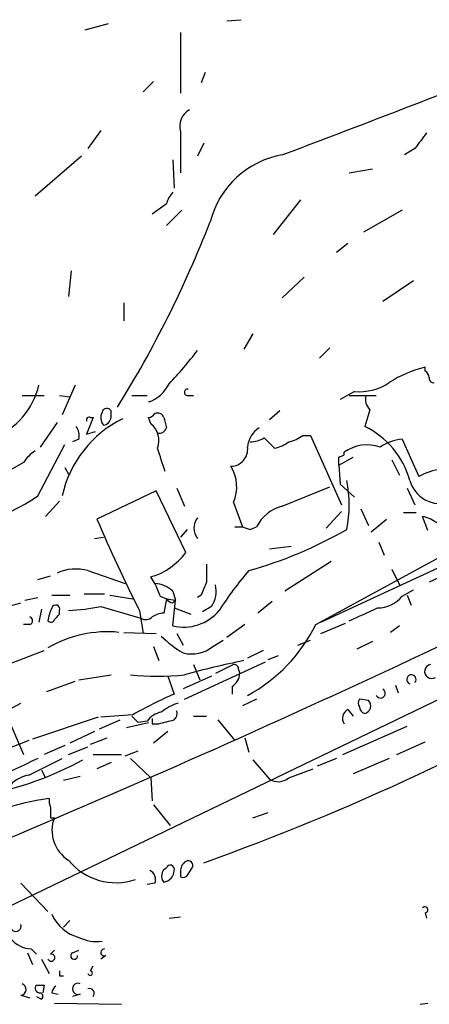
# Model space of a CAD drawing. Extents: x -24526 to 869, y 0 to 58145.
# Drawn here: x 204 to 231, y 24682 to 24746 of the extents above; entities that cross this region are included whole.
import ezdxf

# ---------------------------------------------------------------- set-up
doc = ezdxf.new("R2010")
doc.units = 0
doc.header["$MEASUREMENT"] = 0
doc.layers.add('MAIN', color=5, linetype='CONTINUOUS')

msp = doc.modelspace()

# ---------------------------------------------------------------- linework, layer by layer
at = {"layer": 'MAIN'}
for p, q in [((208.788, 24745.7218), (210.312, 24746.1451)), ((218.1013, 24746.3145), (219.0327, 24746.3991)), ((215.0533, 24745.5525), (215.0533, 24741.5731)), ((216.662, 24742.9278), (216.408, 24742.2505)), ((213.2753, 24742.3351), (212.598, 24741.6578)), ((209.804, 24739.1178), (208.9573, 24737.9325)), ((215.0533, 24739.0331), (215.0533, 24736.3238)), ((216.5773, 24738.2711), (216.154, 24737.4245)), ((230.4627, 24737.9325), (229.7853, 24737.5091)), ((208.534, 24737.4245), (205.486, 24734.7998)), ((214.5453, 24737.1705), (214.63, 24735.3078)), ((226.1447, 24736.3238), (227.6687, 24736.5778)), ((222.9273, 24734.5458), (221.1493, 24732.2598)), ((214.122, 24734.2918), (213.1907, 24733.6145)), ((215.138, 24733.8685), (214.122, 24732.8525)), ((229.616, 24733.8685), (227.076, 24732.4291)), ((226.06, 24731.6671), (225.298, 24731.0745)), ((207.8567, 24729.8891), (207.6873, 24728.1958)), ((223.1813, 24729.4658), (221.742, 24728.1111)), ((230.378, 24729.2118), (228.346, 24727.8571)), ((211.328, 24727.7725), (211.328, 24726.5871)), ((219.7947, 24725.7405), (219.202, 24724.7245)), ((224.8747, 24724.8091), (224.1973, 24724.1318)), ((231.14, 24723.2851), (231.14, 24723.5391)), ((208.1107, 24722.3538), (207.264, 24720.4065)), ((204.6393, 24721.6765), (206.0787, 24721.6765)), ((207.0947, 24721.6765), (207.772, 24721.5918)), ((211.836, 24721.6765), (212.852, 24721.6765)), ((215.4767, 24721.6765), (215.9, 24721.6765)), ((226.4833, 24721.9305), (225.552, 24721.4225)), ((226.1447, 24721.6765), (227.9227, 24721.6765)), ((209.296, 24720.2371), (208.8727, 24719.1365)), ((209.1267, 24720.2371), (209.296, 24720.2371)), ((210.4813, 24720.2371), (210.4813, 24720.6605)), ((213.106, 24719.8138), (212.9367, 24720.2371)), ((221.5727, 24720.6605), (220.8953, 24720.0678)), ((227.4993, 24720.7451), (227.1607, 24719.6445)), ((206.9253, 24719.8985), (205.8247, 24718.2898)), ((208.8727, 24719.1365), (209.4653, 24719.3058)), ((220.5567, 24718.8825), (221.234, 24718.2051)), ((223.0967, 24719.0518), (223.6047, 24719.0518)), ((223.6047, 24719.0518), (225.6367, 24714.4798)), ((205.6553, 24715.0725), (207.4333, 24718.4591)), ((208.3647, 24718.7978), (207.9413, 24718.6285)), ((229.616, 24718.7978), (230.7167, 24716.3425)), ((225.4673, 24717.1045), (226.3987, 24717.6125)), ((225.806, 24717.7818), (225.806, 24717.9511)), ((204.724, 24717.2738), (203.5387, 24716.5965)), ((207.4333, 24716.9351), (207.6873, 24716.5118)), ((225.4673, 24717.1045), (225.552, 24715.8345)), ((228.9387, 24717.4431), (229.4467, 24716.4271)), ((263.3133, 24716.7658), (190.754, 24681.7985)), ((221.742, 24714.3951), (224.8747, 24715.6651)), ((225.552, 24715.8345), (226.4833, 24714.9878)), ((213.4447, 24715.4111), (209.55, 24713.5485)), ((215.392, 24711.3471), (213.4447, 24715.4111)), ((214.7993, 24715.5805), (215.3073, 24714.3951)), ((229.9547, 24715.5805), (230.4627, 24714.4798)), ((207.0947, 24714.7338), (206.1633, 24713.7178)), ((218.5247, 24714.6491), (219.1173, 24713.0405)), ((225.6367, 24714.0565), (224.6207, 24712.9558)), ((226.9067, 24714.2258), (227.4147, 24713.1251)), ((229.7007, 24713.9718), (230.5473, 24713.9718)), ((231.3093, 24712.7865), (230.9707, 24713.7178)), ((218.6093, 24713.0405), (219.1173, 24713.0405)), ((219.6253, 24712.8711), (220.0487, 24713.0405)), ((227.584, 24712.7018), (228.6, 24713.5485)), ((209.3807, 24712.2785), (209.9733, 24712.3631)), ((215.4767, 24712.8711), (215.0533, 24712.3631)), ((220.8953, 24711.6011), (222.3347, 24711.7705)), ((228.092, 24712.0245), (228.4307, 24711.1778)), ((223.9433, 24706.6058), (233.0873, 24711.6011)), ((224.9593, 24710.7545), (221.9113, 24708.8071)), ((224.282, 24706.7751), (232.3253, 24710.5005)), ((205.6553, 24709.5691), (206.502, 24709.8231)), ((208.9573, 24710.1618), (211.4127, 24709.3151)), ((228.9387, 24710.2465), (229.4467, 24709.2305)), ((232.664, 24709.9925), (231.394, 24709.3998)), ((213.36, 24709.3151), (213.106, 24709.7385)), ((206.5867, 24708.5531), (207.772, 24708.5531)), ((208.7033, 24708.6378), (210.058, 24708.6378)), ((210.3967, 24708.5531), (211.9207, 24708.2991)), ((213.6987, 24708.4685), (214.122, 24708.2991)), ((214.5453, 24708.8071), (214.7147, 24708.2145)), ((216.408, 24708.5531), (216.154, 24708.3838)), ((229.616, 24708.4685), (230.378, 24708.8918)), ((229.9547, 24708.5531), (230.2087, 24707.8758)), ((200.4907, 24706.8598), (204.5547, 24708.0451)), ((204.8087, 24708.2145), (205.6553, 24708.3838)), ((214.122, 24708.2991), (213.9527, 24707.3678)), ((214.122, 24708.2991), (214.7147, 24708.2145)), ((214.5453, 24708.0451), (214.7147, 24708.2145)), ((214.5453, 24706.5211), (214.7147, 24708.2145)), ((221.0647, 24708.1298), (220.1333, 24707.3678)), ((205.9093, 24707.6218), (205.74, 24706.7751)), ((207.0947, 24707.2831), (207.0947, 24707.5371)), ((209.804, 24707.7911), (212.4287, 24707.0291)), ((212.344, 24707.5371), (212.598, 24706.0131)), ((214.63, 24707.7065), (215.7307, 24707.2831)), ((217.0853, 24707.7911), (216.4927, 24707.4525)), ((205.1473, 24706.6058), (204.724, 24706.6058)), ((219.2867, 24706.6058), (218.1013, 24705.7591)), ((224.282, 24706.0131), (225.8907, 24706.6905)), ((229.4467, 24706.5211), (228.854, 24706.0978)), ((211.328, 24706.0978), (213.4447, 24706.0131)), ((214.7993, 24706.0131), (215.2227, 24705.2511)), ((217.17, 24705.1665), (217.8473, 24705.5898)), ((222.758, 24705.2511), (223.6047, 24705.5898)), ((227.6687, 24705.5051), (226.6527, 24704.9971)), ((203.454, 24703.8965), (206.0787, 24704.9125)), ((213.2753, 24705.1665), (213.614, 24704.2351)), ((220.472, 24704.9125), (219.456, 24704.4045)), ((220.8107, 24704.3198), (221.488, 24704.5738)), ((215.3073, 24701.6951), (220.6413, 24704.1505)), ((215.9, 24703.9811), (216.3233, 24702.9651)), ((218.5247, 24703.9811), (217.3393, 24703.3885)), ((208.3647, 24702.9651), (210.4813, 24703.3038)), ((218.8633, 24703.6425), (218.948, 24703.3885)), ((206.248, 24702.2031), (208.1107, 24702.8805)), ((214.2067, 24703.2191), (214.63, 24702.0338)), ((217.0853, 24703.2191), (215.2227, 24702.3725)), ((218.44, 24702.5418), (218.44, 24702.0338)), ((229.1927, 24702.6265), (229.362, 24702.1185)), ((202.5227, 24700.3405), (204.5547, 24701.4411)), ((203.2847, 24701.4411), (204.724, 24698.0545)), ((220.0487, 24701.6951), (219.1173, 24701.2718)), ((227.4147, 24701.6105), (226.822, 24701.6951)), ((226.06, 24701.0178), (226.3987, 24700.5945)), ((209.6347, 24700.5098), (205.3167, 24699.0705)), ((209.7193, 24699.7478), (211.074, 24700.3405)), ((211.9207, 24700.6791), (209.804, 24700.5098)), ((211.4973, 24699.8325), (212.9367, 24700.1711)), ((211.836, 24700.5945), (212.2593, 24700.1711)), ((212.852, 24700.2558), (212.2593, 24700.1711)), ((213.1907, 24700.0865), (213.614, 24700.0865)), ((215.9, 24700.5945), (216.7467, 24700.5945)), ((217.5087, 24700.3405), (218.6093, 24698.9858)), ((209.3807, 24699.5785), (207.772, 24698.8165)), ((214.2067, 24699.5785), (213.2753, 24698.8165)), ((225.7213, 24698.0545), (229.9547, 24699.9171)), ((205.0627, 24698.9858), (202.946, 24698.1391)), ((209.1267, 24698.7318), (210.2273, 24699.1551)), ((219.2867, 24699.1551), (219.5407, 24698.2238)), ((229.2773, 24698.0545), (231.14, 24698.9011)), ((207.4333, 24698.6471), (206.0787, 24698.0545)), ((207.6873, 24698.0545), (208.9573, 24698.5625)), ((211.4127, 24697.9698), (212.2593, 24698.3085)), ((205.0627, 24696.6998), (207.264, 24697.8005)), ((209.296, 24698.0545), (211.1587, 24698.0545)), ((210.4813, 24697.5465), (209.55, 24697.1231)), ((211.7513, 24697.8005), (213.106, 24696.5305)), ((219.7947, 24697.7158), (220.8953, 24696.4458)), ((225.298, 24697.8005), (224.028, 24697.2925)), ((228.7693, 24697.8005), (226.3987, 24696.7845)), ((205.9093, 24697.0385), (206.1633, 24696.5305)), ((222.1653, 24696.5305), (223.774, 24697.1231)), ((208.4493, 24696.6151), (207.3487, 24696.3611)), ((213.106, 24696.5305), (213.1907, 24695.0065)), ((213.2753, 24694.7525), (214.376, 24693.3978)), ((219.7947, 24693.9058), (220.8107, 24694.2445)), ((206.502, 24693.9058), (206.756, 24693.9058)), ((215.0533, 24690.3498), (215.0533, 24690.0111)), ((215.5613, 24690.1805), (215.8153, 24690.6038)), ((204.5547, 24689.5878), (206.3327, 24687.7251)), ((213.36, 24689.5878), (212.852, 24689.5031)), ((207.772, 24687.1325), (207.3487, 24686.7091)), ((214.2913, 24687.3018), (215.0533, 24687.3865)), ((231.14, 24687.6405), (231.2247, 24687.3018)), ((205.232, 24685.2698), (205.5707, 24684.9311)), ((206.502, 24684.9311), (206.756, 24685.1851)), ((207.9413, 24685.0158), (208.3647, 24685.1851)), ((204.978, 24685.0158), (205.3167, 24684.2538)), ((205.9093, 24684.5925), (206.4173, 24683.6611)), ((210.1427, 24684.8465), (209.804, 24684.5925)), ((209.1267, 24683.8305), (209.296, 24684.1691)), ((207.0947, 24683.4918), (207.3487, 24683.4918)), ((206.0787, 24682.8991), (205.994, 24682.3911)), ((204.5547, 24682.2218), (205.1473, 24682.0525)), ((205.5707, 24682.1371), (205.9093, 24681.9678)), ((206.5867, 24682.3911), (207.01, 24682.3065)), ((208.4493, 24682.3065), (207.9413, 24682.1371)), ((206.756, 24681.7138), (211.1587, 24681.6291)), ((230.8013, 24681.6291), (231.3093, 24681.7138))]:
    msp.add_line(p, q, dxfattribs=at)
for centre, radius, start, end in [((-195.3504, 25841.6599), 1180.303, 290.6940323, 291.3809842), ((216.2133, 24739.3972), 1.2158, 117.81495, 197.425994), ((484.8435, 24547.9407), 317.5004, 143.015518, 143.244701), ((222.765, 24731.6531), 5.9447, 99.909157, 165.848513), ((215.7496, 24733.8862), 1.6774, 135.886457, 166.006836), ((147.7334, 24760.1202), 74.3485, 328.17522, 338.694609), ((197.4907, 24738.5436), 23.273, 316.210832, 323.314597), ((232.8757, 24716.2151), 7.5269, 103.332445, 123.063438), ((230.8438, 24722.8195), 0.5518, 4.396316, 57.536771), ((231.6904, 24722.8195), 0.2994, 171.878017, 278.121983), ((200.7768, 24723.5902), 5.1149, 293.016497, 346.011573), ((212.2224, 24723.436), 2.2968, 288.119403, 334.259412), ((215.5189, 24721.8882), 0.2158, 78.66924, 258.726505), ((226.7559, 24725.5845), 3.6641, 265.733457, 303.331838), ((228.149, 24721.4226), 0.9387, 164.30697, 226.199962), ((210.1991, 24720.5194), 0.3155, 26.565051, 169.701651), ((214.5881, 24713.4339), 7.5051, 116.466042, 167.38905), ((209.0419, 24720.0679), 0.1893, 63.380794, 206.619206), ((210.5805, 24720.2173), 0.7792, 152.606206, 218.799924), ((209.9309, 24720.2795), 0.552, 274.405074, 355.594926), ((212.894, 24720.788), 0.5526, 274.432108, 327.497791), ((213.5294, 24720.0678), 0.4559, 21.799076, 111.810744), ((383.3799, 24762.2278), 174.5531, 193.919662, 194.148821), ((207.2211, 24719.0093), 1.163, 349.521979, 33.105242), ((212.1915, 24718.7131), 1.431, 339.206833, 50.279014), ((213.6563, 24719.6868), 0.4827, 254.745922, 344.745922), ((221.1072, 24718.1627), 1.6561, 122.475173, 175.598376), ((224.7049, 24714.5854), 5.6237, 15.50246, 64.107029), ((219.511, 24720.8823), 2.2567, 272.903231, 297.605171), ((221.6788, 24720.9353), 2.3575, 281.90906, 306.972457), ((-167.2166, 24590.4431), 401.61, 18.320362, 18.549545), ((218.3376, 24718.1471), 1.1275, 270.899541, 7.271251), ((220.7468, 24720.5126), 2.3584, 281.922191, 306.975336), ((227.33, 24715.75), 2.6772, 71.563021, 124.697996), ((229.9123, 24715.6652), 3.1466, 95.403301, 123.475935), ((-85.6218, 25378.8701), 744.8246, 292.8441794, 297.4721975), ((206.7997, 24715.9601), 2.4565, 122.329512, 147.670488), ((183.3167, 24802.3621), 94.6529, 296.443665, 296.672875), ((98.4673, 24717.3585), 127.0003, 359.885409, 0.114591), ((216.2239, 24715.6761), 2.5196, 335.945617, 32.22859), ((232.629, 24713.0165), 3.8366, 72.781214, 119.89696), ((218.5027, 24714.4798), 7.6438, 347.850796, 12.149204), ((232.1478, 24716.6662), 2.1046, 195.93156, 286.588948), ((199.2244, 24724.1237), 11.1032, 277.869936, 305.393888), ((222.3626, 24711.8836), 2.587, 103.879933, 153.435939), ((230.4846, 24711.4122), 2.3563, 53.019707, 78.094435), ((299.495, 24751.6985), 97.7012, 202.984136, 206.872373), ((217.0549, 24712.9558), 1.1271, 143.064017, 216.935983), ((261.7213, 24839.9557), 133.8752, 251.443679, 251.672862), ((212.1472, 24736.7173), 27.5655, 285.558101, 300.108886), ((211.8361, 24713.9718), 4.4197, 286.698127, 323.568024), ((513.0965, 24709.9924), 296.3504, 179.885409, 180.114572), ((208.1784, 24707.2317), 3.0319, 75.113502, 114.412831), ((236.6282, 24695.4489), 22.5489, 139.270466, 147.582225), ((425.1706, 24793.5633), 227.9506, 201.690314, 201.919506), ((213.2419, 24707.4027), 1.916, 47.136122, 86.466195), ((428.2823, 24624.2895), 228.0155, 158.082856, 158.312006), ((215.534, 24708.807), 1.8543, 326.780409, 13.202127), ((228.0497, 24709.696), 1.99, 268.779104, 321.914412), ((206.8407, 24707.6218), 0.2678, 341.558284, 161.558284), ((214.588, 24708.596), 0.5525, 212.502209, 265.567893), ((208.8904, 24706.554), 2.5759, 153.422017, 173.182049), ((122.2629, 24791.8013), 119.7487, 314.87695, 315.106099), ((206.9218, 24722.8628), 15.3448, 272.859478, 280.826112), ((214.0376, 24705.8432), 1.527, 93.187323, 123.684864), ((215.245, 24709.5019), 3.0619, 256.789804, 320.081102), ((15.4053, 25172.9237), 511.4945, 294.330983, 294.56017), ((205.0416, 24706.8598), 0.2751, 292.594233, 67.405767), ((206.5232, 24707.0079), 0.2413, 217.862488, 344.765709), ((212.7553, 24707.5612), 0.6243, 238.458631, 314.22122), ((214.3578, 24711.3523), 10.6963, 298.465537, 333.656537), ((210.2387, 24698.3589), 7.7752, 84.46018, 120.156557), ((218.6833, 24710.7601), 6.9412, 225.09514, 240.095195), ((215.773, 24706.9017), 2.2276, 255.698012, 308.837351), ((231.1427, 24645.6896), 59.7508, 101.527704, 105.368388), ((218.5671, 24703.6849), 0.2992, 351.85365, 98.14635), ((231.5653, 24703.5247), 0.4645, 100.743911, 302.85529), ((213.5293, 24721.9231), 18.704, 264.545234, 275.454766), ((161.7944, 24844.0906), 162.6515, 289.682735, 300.466086), ((217.847, 24703.4733), 1.1043, 302.481141, 355.595723), ((230.2318, 24702.9998), 0.3082, 318.539424, 249.524469), ((225.3839, 24677.1402), 27.1171, 113.364082, 119.767629), ((228.2049, 24702.0903), 0.3156, 206.581292, 63.434949), ((215.9351, 24698.1702), 3.4356, 107.81475, 128.779095), ((227.1605, 24701.4411), 0.4232, 143.116564, 216.883436), ((227.0583, 24701.256), 0.5027, 281.752483, 44.846868), ((214.0588, 24699.3876), 1.4867, 100.679553, 144.267881), ((214.2704, 24700.7637), 0.5553, 310.355103, 17.759607), ((226.3506, 24700.4383), 0.6483, 116.632244, 212.861599), ((227.2635, 24701.1932), 0.4415, 180.791579, 256.536569), ((297.8406, 24700.2558), 84.6501, 179.885408, 180.114592), ((150.622, 24954.2135), 261.8177, 283.921652, 284.150835), ((348.8659, 24400.4553), 330.0355, 115.716898, 118.057214), ((198.2393, 24716.5849), 21.5354, 280.783925, 298.814046), ((205.3729, 24694.6964), 2.0273, 98.8016, 145.21011), ((221.4746, 24697.3235), 1.0516, 236.57437, 311.055742), ((210.6638, 24668.9386), 26.5786, 99.193618, 128.438114), ((207.3495, 24695.0066), 0.9474, 169.712462, 206.551529), ((375.8519, 24694.2444), 169.3502, 179.885409, 180.114558), ((208.8725, 24693.0591), 2.2796, 158.196257, 238.673734), ((210.7977, 24693.6283), 4.0009, 218.974934, 288.844333), ((215.7306, 24690.4344), 0.6826, 119.738635, 187.119811), ((215.5614, 24690.7732), 0.3052, 326.289107, 123.710893), ((212.7673, 24689.8418), 0.6448, 336.802576, 66.802576), ((214.3995, 24690.0723), 0.5996, 117.569388, 221.822419), ((213.8489, 24690.4468), 0.7812, 277.635354, 359.097837), ((214.376, 24690.5191), 0.2677, 341.578587, 161.558284), ((215.2226, 24690.3498), 0.3787, 243.441716, 333.441716), ((231.1158, 24687.84), 0.201, 276.916373, 136.209443), ((209.0383, 24688.6169), 2.6714, 203.403896, 255.395187), ((204.216, 24686.77), 0.3557, 162.23753, 17.76247), ((205.3484, 24687.196), 1.9297, 220.329811, 266.541829), ((209.5501, 24688.4454), 2.689, 243.842795, 277.233902), ((210.0298, 24685.044), 0.2276, 82.88123, 299.754253), ((206.5444, 24684.6983), 0.2367, 206.554224, 100.322172), ((208.0542, 24684.8182), 0.2276, 119.741759, 7.143754), ((291.7446, 24683.6611), 84.6501, 179.885341, 180.114592), ((209.1055, 24683.6823), 0.1497, 188.140927, 81.859073), ((204.4987, 24682.6137), 0.3959, 278.132149, 69.19835), ((205.7824, 24682.6874), 0.2993, 135, 278.124688), ((205.8247, 24809.899), 127.0002, 269.885409, 270.114592), ((207.1368, 24682.349), 0.5517, 122.460041, 175.623597), ((208.3082, 24682.6452), 0.3668, 67.377732, 292.616261), ((209.0617, 24682.3478), 0.3151, 318.035764, 109.349257), ((205.7612, 24682.1583), 0.2413, 307.862488, 74.742799)]:
    msp.add_arc(centre, radius, start, end, dxfattribs=at)

doc.saveas('drawing.dxf')
